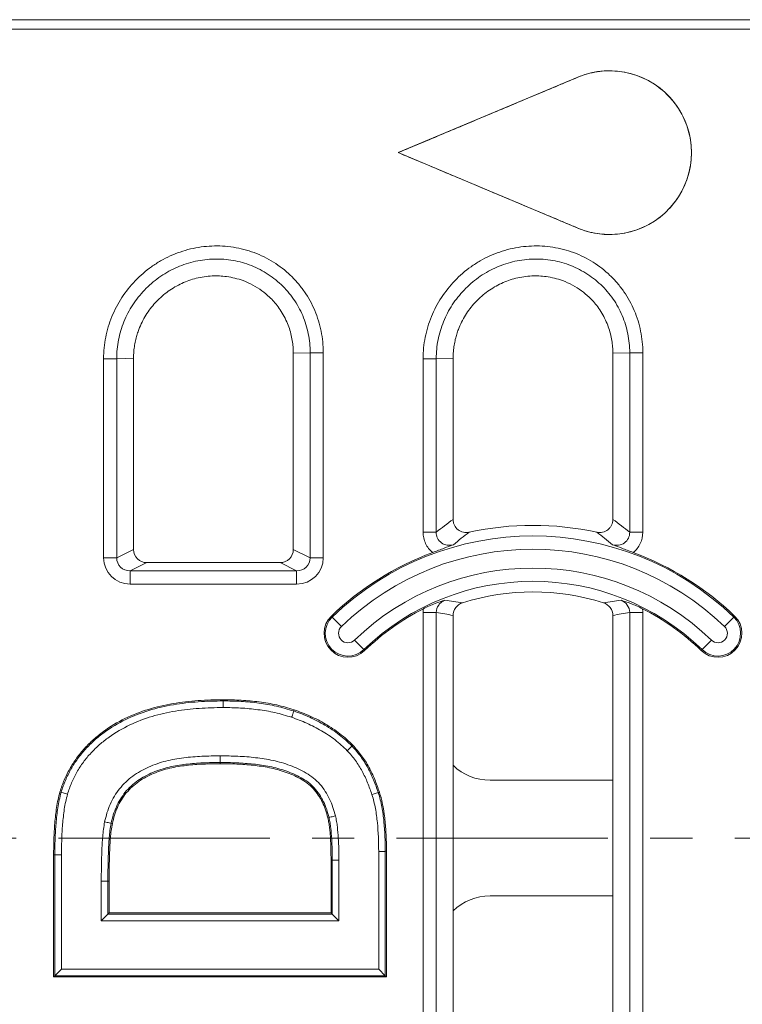
# Model space of a CAD drawing. Units: millimetres. Extents: x 98698 to 104095, y -2102 to 1795.
# Drawn here: x 103512 to 103566, y -331 to -257 of the extents above; entities that cross this region are included whole.
import ezdxf

# ---------------------------------------------------------------- set-up
doc = ezdxf.new("R2010")
doc.units = ezdxf.units.MM
doc.header["$LTSCALE"] = 2.5
doc.linetypes.add('CENTER', pattern=[10.16, 6.35, -1.27, 1.27, -1.27])
doc.layers.get('0').update_dxf_attribs({"color": 10})

msp = doc.modelspace()

# ---------------------------------------------------------------- linework, layer by layer
at = {"linetype": 'Continuous', "lineweight": 15}
for p, q in [((103574.6366, -256.6893), (103337.0582, -256.6893)), ((103574.4011, -257.3892), (103337.7581, -257.3892)), ((103540.4301, -266.6814), (103553.9237, -261.0091)), ((103540.4436, -266.6814), (103540.4301, -266.6814)), ((103553.9237, -272.3537), (103540.4301, -266.6814)), ((103532.5582, -296.5008), (103532.5582, -281.7528)), ((103556.5582, -294.2423), (103556.5582, -281.7528)), ((103520.5582, -282.1258), (103520.5582, -296.5008)), ((103544.5582, -282.1258), (103544.5582, -294.2423)), ((103531.5582, -297.4894), (103521.5583, -297.4894)), ((103544.5582, -301.458), (103544.5582, -354.2528)), ((103556.5582, -354.6258), (103556.5582, -301.458)), ((103527.2986, -307.8832), (103527.2986, -307.7919)), ((103532.5883, -308.6397), (103532.6171, -308.5531)), ((103536.9682, -311.2805), (103537.0342, -311.2173)), ((103527.0682, -312.5083), (103527.0682, -312.5996)), ((103556.5582, -313.8402), (103547.3313, -313.8402)), ((103535.24, -316.6397), (103535.1512, -316.6611)), ((103518.8759, -317.0727), (103518.9653, -317.0917)), ((103514.5582, -328.6252), (103514.5582, -319.4555)), ((103539.5582, -319.1851), (103539.5582, -328.6252)), ((103535.3916, -323.8175), (103535.3916, -319.8612)), ((103518.7249, -321.4387), (103518.7249, -323.8175)), ((103547.3313, -322.5384), (103556.5582, -322.5384)), ((103518.6336, -323.9088), (103518.1355, -324.4069)), ((103518.6336, -323.9088), (103518.7249, -323.8175)), ((103518.7249, -323.8175), (103535.3916, -323.8175)), ((103535.4829, -323.9088), (103535.3916, -323.8175)), ((103535.4829, -323.9088), (103535.981, -324.4069)), ((103514.6495, -328.5339), (103515.1476, -328.0358)), ((103539.4669, -328.5339), (103538.9688, -328.0358)), ((103514.6495, -328.5339), (103514.5582, -328.6252)), ((103539.5582, -328.6252), (103514.5582, -328.6252)), ((103539.4669, -328.5339), (103539.5582, -328.6252))]:
    msp.add_line(p, q, dxfattribs=at)
at = {"linetype": 'Continuous', "lineweight": 0}
for p, q in [((103553.9257, -261.0139), (103553.9237, -261.0091)), ((103553.9257, -272.3489), (103553.9237, -272.3537)), ((103533.8231, -281.7134), (103532.5582, -281.7528)), ((103533.8231, -297.1284), (103533.8231, -281.7134)), ((103534.8079, -281.7134), (103534.8079, -297.1284)), ((103557.8231, -281.7134), (103556.5582, -281.7528)), ((103557.8231, -295.2078), (103557.8231, -281.7134)), ((103558.8079, -281.7134), (103558.8079, -295.2078)), ((103518.3085, -297.1284), (103518.3085, -282.1652)), ((103520.5582, -282.1258), (103519.2933, -282.1652)), ((103519.2933, -282.1652), (103519.2933, -297.1284)), ((103542.3085, -295.2078), (103542.3085, -282.1652)), ((103544.5582, -282.1258), (103543.2933, -282.1652)), ((103543.2933, -282.1652), (103543.2933, -295.2078)), ((103542.3085, -295.2078), (103543.2933, -295.2078)), ((103558.8079, -295.2078), (103557.8231, -295.2078)), ((103519.2933, -297.1284), (103520.5582, -296.5008)), ((103532.5582, -296.5008), (103533.8231, -297.1284)), ((103519.2933, -297.1284), (103518.3085, -297.1284)), ((103534.8079, -297.1284), (103533.8231, -297.1284)), ((103521.5583, -297.4894), (103520.3086, -298.1094)), ((103520.3086, -298.1094), (103532.8078, -298.1094)), ((103520.3086, -298.1094), (103520.3086, -299.1056)), ((103532.8078, -298.1094), (103531.5582, -297.4894)), ((103532.8078, -299.1056), (103532.8078, -298.1094)), ((103532.8078, -299.1056), (103520.3086, -299.1056)), ((103535.4807, -301.5761), (103535.4146, -301.5076)), ((103536.1727, -302.2927), (103535.4807, -301.5761)), ((103543.2933, -301.2424), (103542.3085, -301.2424)), ((103542.3085, -354.2134), (103542.3085, -301.2424)), ((103543.2933, -301.2424), (103543.2933, -354.2134)), ((103557.8231, -301.2424), (103558.8079, -301.2424)), ((103557.8231, -354.6652), (103557.8231, -301.2424)), ((103558.8079, -301.2424), (103558.8079, -354.6652)), ((103565.6358, -301.5761), (103564.9437, -302.2927)), ((103565.6358, -301.5761), (103565.7018, -301.5076)), ((103537.1574, -303.3124), (103537.8494, -304.029)), ((103563.267, -304.029), (103563.959, -303.3124)), ((103537.8494, -304.029), (103537.9155, -304.0974)), ((103563.267, -304.029), (103563.2009, -304.0974)), ((103514.6495, -319.4555), (103514.5582, -319.4555)), ((103515.1476, -319.4555), (103514.6495, -319.4555)), ((103514.6495, -328.5339), (103514.6495, -319.4555)), ((103515.1476, -319.4555), (103515.1476, -328.0358)), ((103538.9688, -328.0358), (103538.9688, -319.1879)), ((103539.4669, -319.1855), (103539.5582, -319.1851)), ((103539.4669, -319.1855), (103539.4669, -328.5339)), ((103535.4829, -319.8608), (103535.3916, -319.8612)), ((103535.4829, -323.9088), (103535.4829, -319.8608)), ((103535.981, -319.8588), (103535.981, -324.4069)), ((103518.1355, -324.4069), (103518.1355, -321.4357)), ((103518.6336, -321.4384), (103518.6336, -323.9088)), ((103518.6336, -321.4384), (103518.7249, -321.4387)), ((103518.6336, -323.9088), (103535.4829, -323.9088)), ((103535.981, -324.4069), (103518.1355, -324.4069)), ((103515.1476, -328.0358), (103538.9688, -328.0358)), ((103539.4669, -328.5339), (103514.6495, -328.5339))]:
    msp.add_line(p, q, dxfattribs=at)
at = {"linetype": 'CENTER', "lineweight": 0}
msp.add_line((103311.7125, -318.1893), (103861.1768, -318.1893), dxfattribs=at)
at = {"linetype": 'Continuous', "lineweight": 15, "flags": 128}
for points in [[(103515.1216, -314.7488), (103515.0969, -314.7415), (103515.034, -314.723)], [(103538.9406, -314.7715), (103538.9775, -314.7594), (103539.0274, -314.743)]]:
    msp.add_lwpolyline(points, dxfattribs=at)
at = {"linetype": 'Continuous', "lineweight": 0, "flags": 128}
msp.add_lwpolyline([(103518.6336, -321.4384), (103518.617, -321.4384), (103518.5839, -321.4382), (103518.5355, -321.4379), (103518.4733, -321.4376), (103518.3995, -321.4372), (103518.3167, -321.4367), (103518.2277, -321.4362), (103518.1355, -321.4357)], dxfattribs=at)
at = {"linetype": 'Continuous', "lineweight": 15}
for centre, radius, start, end in [((103556.3082, -266.6814), 6.1531, 247.199542, 112.800458), ((103550.5582, -317.1893), 22.5, 77.713632, 102.286368), ((103550.5582, -317.1893), 21.8001, 110.210453, 134), ((103550.5582, -317.1893), 21.8001, 46, 69.789547), ((103550.5582, -317.1893), 17.5, 72.364713, 107.635287), ((103550.5582, -317.1893), 18.1999, 116.880597, 134), ((103550.5582, -317.1893), 18.1999, 46, 63.119403), ((103536.6651, -302.8025), 1.8001, 134, 314), ((103564.4514, -302.8025), 1.8001, 226, 46)]:
    msp.add_arc(centre, radius, start, end, dxfattribs=at)
at = {"linetype": 'Continuous', "lineweight": 0}
for centre, radius, start, end in [((103550.5582, -317.1893), 21.705, 46, 134), ((103550.5582, -317.1893), 20.7088, 46, 134), ((103550.5582, -317.1893), 19.2912, 46, 134), ((103550.5582, -317.1893), 18.295, 46, 134), ((103536.6651, -302.8025), 1.705, 134, 314), ((103564.4514, -302.8025), 1.705, 226, 46), ((103536.6651, -302.8025), 0.7088, 134, 314), ((103564.4514, -302.8025), 0.7088, 226, 46)]:
    msp.add_arc(centre, radius, start, end, dxfattribs=at)
for centre, major_axis, ratio, start_param, end_param in [((103566.672, -317.1893), (34.4609, 0), 0.8682238, 2.2675167, 2.3163946), ((103534.4445, -317.1893), (34.4609, 0), 0.8682238, 0.8251981, 0.8740759), ((103520.3394, -297.098), (1.826, 0.906), 0.9811726, 2.6885354, 4.2441968), ((103520.3394, -297.098), (0.947, 0.4699), 0.9458907, 2.6885354, 4.2441968), ((103532.7771, -297.098), (1.826, -0.906), 0.9811726, 5.1805812, 6.7362425), ((103532.7771, -297.098), (0.947, -0.4699), 0.9458907, 5.1805812, 6.7362425), ((103540.3432, -317.1893), (18.6027, 0), 0.8682238, 1.342233, 1.4115414), ((103560.7732, -317.1893), (18.6027, 0), 0.8682238, 1.7300513, 1.7993596)]:
    msp.add_ellipse(centre, major_axis=major_axis, ratio=ratio, start_param=start_param, end_param=end_param, dxfattribs=at)
at = {"linetype": 'Continuous', "lineweight": 15}
for centre, major_axis, ratio, start_param, end_param in [((103521.5736, -296.4856), (0.913, 0.453), 0.9811726, 2.6885354, 4.2441968), ((103531.5428, -296.4856), (0.913, -0.453), 0.9811726, 5.1805812, 6.7362425), ((103547.3325, -309.8396), (-2.8293, -2.8293), 0.9996955, 0.0192706, 0.7852459), ((103547.3325, -326.539), (2.8293, -2.8293), 0.9996955, 2.3563468, 3.122322)]:
    msp.add_ellipse(centre, major_axis=major_axis, ratio=ratio, start_param=start_param, end_param=end_param, dxfattribs=at)
for points, knots in [([(103553.9257, -261.0139), (103553.6449, -261.1321), (103553.364, -261.2501), (103552.8022, -261.4862), (103552.5213, -261.6043), (103551.6787, -261.9586), (103551.1169, -262.1946), (103549.4317, -262.9031), (103548.3082, -263.3754), (103546.0612, -264.32), (103544.9376, -264.7922), (103542.6906, -265.7368), (103541.5671, -266.2091), (103540.4436, -266.6814)], [0, 0, 0, 0, 0.0625, 0.0625, 0.125, 0.125, 0.25, 0.25, 0.5, 0.5, 0.75, 0.75, 1, 1, 1, 1]), ([(103553.9257, -272.3489), (103554.3949, -272.5464), (103554.8786, -272.6819), (103555.6248, -272.7963), (103555.8788, -272.8195), (103556.3851, -272.8341), (103556.6365, -272.8257), (103557.1361, -272.7785), (103557.3843, -272.7397), (103557.8773, -272.631), (103558.1232, -272.5606), (103558.8365, -272.308), (103559.2857, -272.084), (103559.9192, -271.6636), (103560.1222, -271.5098), (103560.5039, -271.1821), (103560.6838, -271.0073), (103561.1913, -270.4501), (103561.4883, -270.0304), (103561.8443, -269.3666), (103561.9492, -269.1386), (103562.1312, -268.6692), (103562.2087, -268.426), (103562.3939, -267.6897), (103562.4556, -267.1917), (103562.4563, -266.4342), (103562.4407, -266.1789), (103562.3789, -265.6784), (103562.3329, -265.4316), (103562.211, -264.9447), (103562.1351, -264.7047), (103561.9525, -264.2315), (103561.8463, -264.0003), (103561.4902, -263.3353), (103561.2001, -262.9232), (103560.5165, -262.1709), (103560.1355, -261.8439), (103559.5068, -261.4251), (103559.2859, -261.2969), (103558.8335, -261.0705), (103558.6021, -260.9721), (103558.1293, -260.8041), (103557.8878, -260.7346), (103557.3946, -260.625), (103557.142, -260.5851), (103556.3892, -260.5134), (103555.8875, -260.527), (103555.135, -260.6412), (103554.8862, -260.6949), (103554.3994, -260.8319), (103554.1603, -260.9152), (103553.9257, -261.0139)], [0, 0, 0, 0, 0.0625, 0.0625, 0.09375, 0.09375, 0.125, 0.125, 0.15625, 0.15625, 0.1875, 0.1875, 0.25, 0.25, 0.28125, 0.28125, 0.3125, 0.3125, 0.375, 0.375, 0.40625, 0.40625, 0.4375, 0.4375, 0.5, 0.5, 0.53125, 0.53125, 0.5625, 0.5625, 0.59375, 0.59375, 0.625, 0.625, 0.6875, 0.6875, 0.75, 0.75, 0.78125, 0.78125, 0.8125, 0.8125, 0.84375, 0.84375, 0.875, 0.875, 0.9375, 0.9375, 0.96875, 0.96875, 1, 1, 1, 1]), ([(103540.4436, -266.6814), (103541.5671, -267.1538), (103542.6906, -267.626), (103544.9376, -268.5706), (103546.0612, -269.0429), (103548.3082, -269.9875), (103549.4317, -270.4598), (103551.1169, -271.1682), (103551.6787, -271.4043), (103552.5213, -271.7586), (103552.8022, -271.8767), (103553.364, -272.1128), (103553.6449, -272.2307), (103553.9257, -272.3489)], [0, 0, 0, 0, 0.25, 0.25, 0.5, 0.5, 0.75, 0.75, 0.875, 0.875, 0.9375, 0.9375, 1, 1, 1, 1]), ([(103520.5582, -282.1258), (103520.5592, -282.0421), (103520.5613, -281.8757), (103520.5774, -281.6288), (103520.6022, -281.3876), (103520.6359, -281.1535), (103520.6772, -280.9281), (103520.7248, -280.7129), (103520.7775, -280.509), (103520.8338, -280.3177), (103520.8923, -280.1399), (103520.9513, -279.9765), (103521.137, -279.5036), (103521.5285, -278.758), (103522.2609, -277.8355), (103523.1493, -277.0648), (103524.162, -276.4754), (103525.2791, -276.081), (103526.4199, -275.9114), (103527.6137, -275.9631), (103528.651, -276.22), (103529.5284, -276.6148), (103530.1941, -277.0333), (103530.709, -277.4646), (103531.1117, -277.8825), (103531.4356, -278.2813), (103531.7432, -278.7417), (103532.0099, -279.2427), (103532.2242, -279.7645), (103532.3811, -280.279), (103532.486, -280.7849), (103532.5474, -281.275), (103532.5547, -281.5961), (103532.5582, -281.7528)], [0, 0, 0, 0, 0.0133436, 0.0264996, 0.0394011, 0.0519799, 0.0641673, 0.0758951, 0.0870962, 0.0977057, 0.1076617, 0.1169054, 0.1253825, 0.1886116, 0.2501179, 0.3120343, 0.374909, 0.4356624, 0.4997241, 0.5573935, 0.6250759, 0.6685128, 0.7102089, 0.7499592, 0.7751982, 0.8025814, 0.8316908, 0.8632898, 0.8928295, 0.9214326, 0.9488562, 0.9750535, 1, 1, 1, 1]), ([(103544.5582, -282.1258), (103544.5592, -282.0421), (103544.5613, -281.8757), (103544.5774, -281.6288), (103544.6022, -281.3876), (103544.6359, -281.1535), (103544.6772, -280.9281), (103544.7248, -280.7129), (103544.7775, -280.509), (103544.8338, -280.3177), (103544.8923, -280.1399), (103544.9513, -279.9765), (103545.137, -279.5036), (103545.5285, -278.758), (103546.2609, -277.8355), (103547.1493, -277.0648), (103548.162, -276.4754), (103549.2791, -276.081), (103550.4199, -275.9114), (103551.6137, -275.9631), (103552.651, -276.22), (103553.5284, -276.6148), (103554.1941, -277.0333), (103554.709, -277.4646), (103555.1117, -277.8825), (103555.4356, -278.2813), (103555.7432, -278.7417), (103556.0099, -279.2427), (103556.2242, -279.7645), (103556.3811, -280.279), (103556.486, -280.7849), (103556.5474, -281.275), (103556.5547, -281.5961), (103556.5582, -281.7528)], [0, 0, 0, 0, 0.01334362, 0.02649963, 0.03940113, 0.05197991, 0.06416732, 0.07589507, 0.08709618, 0.09770574, 0.10766166, 0.11690539, 0.12538248, 0.18861164, 0.25011789, 0.3120343, 0.37490902, 0.4356624, 0.49972407, 0.5573935, 0.6250759, 0.66851284, 0.71020888, 0.74995924, 0.77519821, 0.80258141, 0.83169076, 0.86328981, 0.8928295, 0.9214326, 0.94885619, 0.97505348, 1, 1, 1, 1]), ([(103544.5582, -294.2423), (103544.5582, -294.317), (103544.5665, -294.3903), (103544.5991, -294.5341), (103544.624, -294.6053), (103544.7201, -294.8045), (103544.8153, -294.9232), (103545.0469, -295.106), (103545.1834, -295.171), (103545.4746, -295.2364), (103545.6244, -295.2364), (103545.7703, -295.2046)], [0, 0, 0, 0, 0.125, 0.125, 0.25, 0.25, 0.5, 0.5, 0.75, 0.75, 1, 1, 1, 1]), ([(103555.3462, -295.2046), (103555.4191, -295.2205), (103555.4925, -295.2283), (103555.6399, -295.2282), (103555.7148, -295.2199), (103555.9309, -295.1716), (103556.0685, -295.1066), (103556.2421, -294.97), (103556.2957, -294.917), (103556.3883, -294.8018), (103556.4277, -294.7396), (103556.5248, -294.5386), (103556.5582, -294.3917), (103556.5582, -294.2423)], [0, 0, 0, 0, 0.125, 0.125, 0.25, 0.25, 0.5, 0.5, 0.625, 0.625, 0.75, 0.75, 1, 1, 1, 1]), ([(103543.027, -296.7314), (103543.1809, -296.6748), (103543.3298, -296.6192), (103543.6198, -296.51), (103543.7554, -296.4585), (103544.1391, -296.3116), (103544.3644, -296.2236), (103544.5808, -296.1417)], [0, 0, 0, 0, 0.25, 0.25, 0.5, 0.5, 1, 1, 1, 1]), ([(103558.0895, -296.7314), (103557.9355, -296.6748), (103557.7866, -296.6192), (103557.4966, -296.51), (103557.3611, -296.4585), (103556.9774, -296.3116), (103556.752, -296.2236), (103556.5357, -296.1417)], [0, 0, 0, 0, 0.25, 0.25, 0.5, 0.5, 1, 1, 1, 1]), ([(103542.3294, -300.9559), (103542.4807, -300.8792), (103542.6301, -300.8089), (103542.9258, -300.6788), (103543.0659, -300.6217), (103543.4689, -300.4678), (103543.7115, -300.3891), (103543.945, -300.3192)], [0, 0, 0, 0, 0.25, 0.25, 0.5, 0.5, 1, 1, 1, 1]), ([(103558.787, -300.9559), (103558.6358, -300.8793), (103558.4866, -300.809), (103558.1911, -300.679), (103558.0512, -300.622), (103557.6484, -300.4681), (103557.4048, -300.3891), (103557.1714, -300.3192)], [0, 0, 0, 0, 0.25, 0.25, 0.5, 0.5, 1, 1, 1, 1]), ([(103545.2565, -300.5117), (103545.0549, -300.5758), (103544.878, -300.7015), (103544.6277, -301.0386), (103544.5582, -301.2464), (103544.5582, -301.458)], [0, 0, 0, 0, 0.5, 0.5, 1, 1, 1, 1]), ([(103556.5582, -301.458), (103556.5582, -301.2465), (103556.4897, -301.0405), (103556.2394, -300.7023), (103556.0615, -300.5758), (103555.86, -300.5117)], [0, 0, 0, 0, 0.5, 0.5, 1, 1, 1, 1]), ([(103515.034, -314.723), (103515.1318, -314.4228), (103515.2304, -314.1218), (103515.4118, -313.6838), (103515.4784, -313.5406), (103515.6203, -313.2581), (103515.694, -313.1182), (103515.8465, -312.8413), (103515.9266, -312.7051), (103516.0988, -312.4402), (103516.1895, -312.3107), (103516.3733, -312.0534), (103516.4672, -311.9262), (103516.6667, -311.6813), (103516.7724, -311.5638), (103516.9883, -311.3327), (103517.0978, -311.2187), (103517.3216, -310.9957), (103517.4363, -310.887), (103517.7894, -310.5705), (103518.0361, -310.3718), (103518.8015, -309.8114), (103519.3465, -309.4865), (103520.4836, -308.933), (103521.0743, -308.7023), (103522.2814, -308.3272), (103522.8991, -308.1869), (103523.8336, -308.0277), (103524.1466, -307.9833), (103524.7743, -307.9093), (103525.0889, -307.8789), (103526.0344, -307.8099), (103526.6669, -307.8001), (103527.2986, -307.7919)], [0, 0, 0, 0, 0.0625, 0.0625, 0.09375, 0.09375, 0.125, 0.125, 0.15625, 0.15625, 0.1875, 0.1875, 0.21875, 0.21875, 0.25, 0.25, 0.28125, 0.28125, 0.3125, 0.3125, 0.375, 0.375, 0.5, 0.5, 0.625, 0.625, 0.75, 0.75, 0.8125, 0.8125, 0.875, 0.875, 1, 1, 1, 1]), ([(103527.2986, -307.7919), (103527.7485, -307.798), (103528.1983, -307.8042), (103529.0958, -307.8533), (103529.5435, -307.8982), (103530.4356, -308.017), (103530.8807, -308.0883), (103531.757, -308.2876), (103532.1871, -308.4201), (103532.6171, -308.5531)], [0, 0, 0, 0, 0.25, 0.25, 0.5, 0.5, 0.75, 0.75, 1, 1, 1, 1]), ([(103527.2986, -307.8832), (103527.2986, -307.8941), (103527.2985, -307.9524), (103527.2985, -308.1347), (103527.2984, -308.2583), (103527.2984, -308.3813)], [0, 0, 0, 0, 0.5, 0.5, 1, 1, 1, 1]), ([(103532.5883, -308.6397), (103532.5849, -308.6501), (103532.5665, -308.7054), (103532.509, -308.8784), (103532.47, -308.9958), (103532.4312, -309.1125)], [0, 0, 0, 0, 0.5, 0.5, 1, 1, 1, 1]), ([(103532.6171, -308.5531), (103532.8215, -308.6258), (103533.0259, -308.6985), (103533.4303, -308.8554), (103533.6301, -308.94), (103534.2231, -309.2084), (103534.6103, -309.4053), (103535.3589, -309.8441), (103535.719, -310.0875), (103536.2333, -310.4865), (103536.401, -310.6244), (103536.7243, -310.9136), (103536.8793, -311.0654), (103537.0342, -311.2173)], [0, 0, 0, 0, 0.125, 0.125, 0.25, 0.25, 0.5, 0.5, 0.75, 0.75, 0.875, 0.875, 1, 1, 1, 1]), ([(103536.9682, -311.2805), (103536.9604, -311.2881), (103536.9182, -311.3284), (103536.7865, -311.4546), (103536.6972, -311.5401), (103536.6083, -311.6252)], [0, 0, 0, 0, 0.5, 0.5, 1, 1, 1, 1]), ([(103537.0342, -311.2173), (103537.2621, -311.4708), (103537.4898, -311.7245), (103537.8928, -312.2726), (103538.071, -312.5644), (103538.3972, -313.1629), (103538.544, -313.4705), (103538.8019, -314.1001), (103538.9147, -314.4215), (103539.0274, -314.743)], [0, 0, 0, 0, 0.25, 0.25, 0.5, 0.5, 0.75, 0.75, 1, 1, 1, 1]), ([(103527.0682, -312.5083), (103527.0682, -312.4974), (103527.0682, -312.4391), (103527.0682, -312.2567), (103527.0683, -312.1332), (103527.0683, -312.0101)], [0, 0, 0, 0, 0.5, 0.5, 1, 1, 1, 1]), ([(103527.0682, -312.5996), (103526.8562, -312.6015), (103526.6441, -312.6034), (103526.2201, -312.6124), (103526.0082, -312.6198), (103525.5845, -312.6393), (103525.3728, -312.6511), (103524.9499, -312.6836), (103524.7389, -312.7049), (103524.3177, -312.7552), (103524.1076, -312.784), (103523.6889, -312.8518), (103523.4804, -312.8913), (103523.0675, -312.9883), (103522.8628, -313.0447), (103522.4596, -313.1761), (103522.2613, -313.2518), (103521.871, -313.4183), (103521.6782, -313.5081), (103521.303, -313.7063), (103521.1215, -313.8165), (103520.7755, -314.0622), (103520.6097, -314.1958), (103520.2953, -314.4812), (103520.148, -314.6343), (103519.8795, -314.963), (103519.7572, -315.1373), (103519.5346, -315.4986), (103519.4347, -315.6863), (103519.2609, -316.0736), (103519.187, -316.2731), (103519.0647, -316.6791), (103519.015, -316.8854), (103518.9653, -317.0917)], [0, 0, 0, 0, 0.0625, 0.0625, 0.125, 0.125, 0.1875, 0.1875, 0.25, 0.25, 0.3125, 0.3125, 0.375, 0.375, 0.4375, 0.4375, 0.5, 0.5, 0.5625, 0.5625, 0.625, 0.625, 0.6875, 0.6875, 0.75, 0.75, 0.8125, 0.8125, 0.875, 0.875, 0.9375, 0.9375, 1, 1, 1, 1]), ([(103535.1512, -316.6611), (103535.098, -316.4618), (103535.0448, -316.2626), (103534.9124, -315.8727), (103534.8325, -315.6821), (103534.6511, -315.3118), (103534.5496, -315.1321), (103534.3229, -314.7878), (103534.1977, -314.6232), (103533.9188, -314.3192), (103533.7654, -314.1799), (103533.4354, -313.9332), (103533.2594, -313.8245), (103532.8992, -313.6235), (103532.7146, -313.5317), (103532.3375, -313.3657), (103532.145, -313.2918), (103531.7551, -313.1579), (103531.558, -313.0975), (103531.1606, -312.989), (103530.96, -312.9413), (103530.5561, -312.8604), (103530.3527, -312.8272), (103529.9451, -312.7674), (103529.7408, -312.7412), (103529.3313, -312.6959), (103529.1261, -312.677), (103528.7152, -312.6478), (103528.5095, -312.6369), (103528.0979, -312.6186), (103527.892, -312.6117), (103527.4802, -312.6033), (103527.2742, -312.6014), (103527.0682, -312.5996)], [0, 0, 0, 0, 0.0625, 0.0625, 0.125, 0.125, 0.1875, 0.1875, 0.25, 0.25, 0.3125, 0.3125, 0.375, 0.375, 0.4375, 0.4375, 0.5, 0.5, 0.5625, 0.5625, 0.625, 0.625, 0.6875, 0.6875, 0.75, 0.75, 0.8125, 0.8125, 0.875, 0.875, 0.9375, 0.9375, 1, 1, 1, 1]), ([(103514.5582, -319.4555), (103514.5581, -319.2567), (103514.558, -319.0579), (103514.5632, -318.6604), (103514.5693, -318.4618), (103514.5848, -318.0645), (103514.5932, -317.8659), (103514.6133, -317.4688), (103514.6267, -317.2705), (103514.662, -316.8745), (103514.6823, -316.6767), (103514.726, -316.2816), (103514.7505, -316.0843), (103514.8106, -315.6912), (103514.8468, -315.4957), (103514.9327, -315.1075), (103514.9832, -314.9151), (103515.034, -314.723)], [0, 0, 0, 0, 0.125, 0.125, 0.25, 0.25, 0.375, 0.375, 0.5, 0.5, 0.625, 0.625, 0.75, 0.75, 0.875, 0.875, 1, 1, 1, 1]), ([(103515.1216, -314.7488), (103515.132, -314.7519), (103515.188, -314.7684), (103515.3629, -314.8199), (103515.4815, -314.8549), (103515.5995, -314.8897)], [0, 0, 0, 0, 0.5, 0.5, 1, 1, 1, 1]), ([(103538.9406, -314.7715), (103538.9303, -314.7749), (103538.8749, -314.7931), (103538.7017, -314.8501), (103538.5842, -314.8887), (103538.4673, -314.9271)], [0, 0, 0, 0, 0.5, 0.5, 1, 1, 1, 1]), ([(103539.0274, -314.743), (103539.0823, -314.922), (103539.1365, -315.1011), (103539.2011, -315.3741), (103539.2207, -315.4656), (103539.2588, -315.6489), (103539.2777, -315.7405), (103539.3141, -315.9241), (103539.3315, -316.016), (103539.3622, -316.2005), (103539.3754, -316.2931), (103539.4111, -316.5714), (103539.4317, -316.7575), (103539.4721, -317.1295), (103539.4894, -317.3158), (103539.5149, -317.6891), (103539.5244, -317.876), (103539.5408, -318.2499), (103539.547, -318.4368), (103539.5546, -318.8109), (103539.5564, -318.998), (103539.5582, -319.1851)], [0, 0, 0, 0, 0.125, 0.125, 0.1875, 0.1875, 0.25, 0.25, 0.3125, 0.3125, 0.375, 0.375, 0.5, 0.5, 0.625, 0.625, 0.75, 0.75, 0.875, 0.875, 1, 1, 1, 1]), ([(103535.3916, -319.8612), (103535.3894, -319.5933), (103535.3878, -319.3253), (103535.3797, -318.9235), (103535.3756, -318.7896), (103535.3644, -318.5219), (103535.3577, -318.3881), (103535.3434, -318.1205), (103535.3348, -317.9868), (103535.3118, -317.7199), (103535.2984, -317.5866), (103535.2695, -317.3202), (103535.2522, -317.1873), (103535.2071, -316.9231), (103535.1793, -316.792), (103535.1512, -316.6611)], [0, 0, 0, 0, 0.25, 0.25, 0.375, 0.375, 0.5, 0.5, 0.625, 0.625, 0.75, 0.75, 0.875, 0.875, 1, 1, 1, 1]), ([(103535.24, -316.6397), (103535.2505, -316.6371), (103535.3072, -316.6235), (103535.4845, -316.5808), (103535.6048, -316.5519), (103535.7244, -316.5231)], [0, 0, 0, 0, 0.5, 0.5, 1, 1, 1, 1]), ([(103518.8759, -317.0727), (103518.8653, -317.0704), (103518.8083, -317.0583), (103518.6299, -317.0202), (103518.509, -316.9945), (103518.3886, -316.9688)], [0, 0, 0, 0, 0.5, 0.5, 1, 1, 1, 1]), ([(103518.9653, -317.0917), (103518.9321, -317.2703), (103518.9005, -317.4493), (103518.8546, -317.8097), (103518.8385, -317.9906), (103518.8097, -318.3528), (103518.7962, -318.5339), (103518.7754, -318.8966), (103518.7683, -319.0781), (103518.7552, -319.4411), (103518.7488, -319.6226), (103518.7386, -319.9857), (103518.7353, -320.1673), (103518.7285, -320.7122), (103518.7269, -321.0755), (103518.7249, -321.4387)], [0, 0, 0, 0, 0.125, 0.125, 0.25, 0.25, 0.375, 0.375, 0.5, 0.5, 0.625, 0.625, 0.75, 0.75, 1, 1, 1, 1])]:
    msp.add_open_spline(points, degree=3, knots=knots, dxfattribs=at)
at = {"linetype": 'Continuous', "lineweight": 0}
for points, knots in [([(103518.3085, -282.1652), (103518.3085, -281.6202), (103518.362, -281.0843), (103518.518, -280.2935), (103518.5828, -280.032), (103518.738, -279.5135), (103518.8291, -279.2556), (103519.1355, -278.5043), (103519.385, -278.0282), (103519.9726, -277.1246), (103520.3141, -276.6948), (103521.0604, -275.9186), (103521.4674, -275.5677), (103522.1292, -275.0981), (103522.3595, -274.9507), (103522.8285, -274.6809), (103523.068, -274.558), (103523.8013, -274.2242), (103524.3098, -274.0481), (103525.3679, -273.7937), (103525.9029, -273.7192), (103526.7075, -273.6856), (103526.9764, -273.6874), (103527.5157, -273.7177), (103527.7877, -273.7466), (103528.5907, -273.8727), (103529.1105, -274.0087), (103530.1193, -274.3833), (103530.6127, -274.6258), (103531.5263, -275.1973), (103531.9508, -275.5268), (103532.538, -276.088), (103532.726, -276.287), (103533.0765, -276.6988), (103533.4041, -277.1262), (103533.6865, -277.5841), (103533.9461, -278.0573), (103534.065, -278.3029), (103534.3821, -279.0532), (103534.5401, -279.5675), (103534.7533, -280.6234), (103534.8079, -281.1684), (103534.8079, -281.7134)], [0, 0, 0, 0, 0.0625, 0.0625, 0.09375, 0.09375, 0.125, 0.125, 0.1875, 0.1875, 0.25, 0.25, 0.3125, 0.3125, 0.34375, 0.34375, 0.375, 0.375, 0.4375, 0.4375, 0.5, 0.5, 0.53125, 0.53125, 0.5625, 0.5625, 0.625, 0.625, 0.6875, 0.6875, 0.75, 0.75, 0.78125, 0.78125, 0.8125, 0.84375, 0.84375, 0.875, 0.875, 0.9375, 0.9375, 1, 1, 1, 1]), ([(103542.3085, -282.1652), (103542.3085, -281.6202), (103542.362, -281.0843), (103542.518, -280.2935), (103542.5828, -280.032), (103542.738, -279.5135), (103542.8291, -279.2556), (103543.1355, -278.5043), (103543.385, -278.0282), (103543.9726, -277.1246), (103544.3141, -276.6948), (103545.0604, -275.9186), (103545.4674, -275.5677), (103546.1292, -275.0981), (103546.3595, -274.9507), (103546.8285, -274.6809), (103547.068, -274.558), (103547.8013, -274.2242), (103548.3098, -274.0481), (103549.3679, -273.7937), (103549.9029, -273.7192), (103550.7075, -273.6856), (103550.9764, -273.6874), (103551.5157, -273.7177), (103551.7877, -273.7466), (103552.5907, -273.8727), (103553.1105, -274.0087), (103554.1193, -274.3833), (103554.6127, -274.6258), (103555.5263, -275.1973), (103555.9508, -275.5268), (103556.538, -276.088), (103556.726, -276.287), (103557.0765, -276.6988), (103557.4041, -277.1262), (103557.6865, -277.5841), (103557.9461, -278.0573), (103558.065, -278.3029), (103558.3821, -279.0532), (103558.5401, -279.5675), (103558.7533, -280.6234), (103558.8079, -281.1684), (103558.8079, -281.7134)], [0, 0, 0, 0, 0.0625, 0.0625, 0.09375, 0.09375, 0.125, 0.125, 0.1875, 0.1875, 0.25, 0.25, 0.3125, 0.3125, 0.34375, 0.34375, 0.375, 0.375, 0.4375, 0.4375, 0.5, 0.5, 0.53125, 0.53125, 0.5625, 0.5625, 0.625, 0.625, 0.6875, 0.6875, 0.75, 0.75, 0.78125, 0.78125, 0.8125, 0.84375, 0.84375, 0.875, 0.875, 0.9375, 0.9375, 1, 1, 1, 1]), ([(103533.8231, -281.7134), (103533.8232, -281.234), (103533.7751, -280.7535), (103533.5873, -279.8237), (103533.448, -279.3708), (103533.1682, -278.7102), (103533.0632, -278.494), (103532.8341, -278.0776), (103532.5848, -277.6748), (103532.2955, -277.299), (103531.9858, -276.937), (103531.8198, -276.7621), (103531.3013, -276.2697), (103530.9265, -275.9809), (103530.1195, -275.4808), (103529.684, -275.2694), (103528.7943, -274.9441), (103528.3358, -274.8268), (103527.6275, -274.7196), (103527.388, -274.6956), (103526.9132, -274.6716), (103526.6765, -274.6714), (103525.9681, -274.705), (103525.4965, -274.7733), (103524.5667, -275.0021), (103524.1198, -275.1593), (103523.4754, -275.4562), (103523.2648, -275.5655), (103522.8526, -275.8048), (103522.6504, -275.9354), (103522.0693, -276.3509), (103521.7119, -276.6609), (103521.0563, -277.3462), (103520.7564, -277.7252), (103520.2402, -278.5216), (103520.0209, -278.9411), (103519.7515, -279.603), (103519.6714, -279.8301), (103519.5349, -280.2867), (103519.4779, -280.5169), (103519.3406, -281.2134), (103519.2934, -281.6857), (103519.2933, -282.1652)], [0, 0, 0, 0, 0.0625, 0.0625, 0.125, 0.125, 0.15625, 0.15625, 0.1875, 0.21875, 0.21875, 0.25, 0.25, 0.3125, 0.3125, 0.375, 0.375, 0.4375, 0.4375, 0.46875, 0.46875, 0.5, 0.5, 0.5625, 0.5625, 0.625, 0.625, 0.65625, 0.65625, 0.6875, 0.6875, 0.75, 0.75, 0.8125, 0.8125, 0.875, 0.875, 0.90625, 0.90625, 0.9375, 0.9375, 1, 1, 1, 1]), ([(103557.8231, -281.7134), (103557.8232, -281.234), (103557.7751, -280.7535), (103557.5873, -279.8237), (103557.448, -279.3708), (103557.1682, -278.7102), (103557.0632, -278.494), (103556.8341, -278.0776), (103556.5848, -277.6748), (103556.2955, -277.299), (103555.9858, -276.937), (103555.8198, -276.7621), (103555.3013, -276.2697), (103554.9265, -275.9809), (103554.1195, -275.4808), (103553.684, -275.2694), (103552.7943, -274.9441), (103552.3358, -274.8268), (103551.6275, -274.7196), (103551.388, -274.6956), (103550.9132, -274.6716), (103550.6765, -274.6714), (103549.9681, -274.705), (103549.4965, -274.7733), (103548.5667, -275.0021), (103548.1198, -275.1593), (103547.4754, -275.4562), (103547.2648, -275.5655), (103546.8526, -275.8048), (103546.6504, -275.9354), (103546.0693, -276.3509), (103545.7119, -276.6609), (103545.0563, -277.3462), (103544.7564, -277.7252), (103544.2402, -278.5216), (103544.0209, -278.9411), (103543.7515, -279.603), (103543.6714, -279.8301), (103543.5349, -280.2867), (103543.4779, -280.5169), (103543.3406, -281.2134), (103543.2934, -281.6857), (103543.2933, -282.1652)], [0, 0, 0, 0, 0.0625, 0.0625, 0.125, 0.125, 0.15625, 0.15625, 0.1875, 0.21875, 0.21875, 0.25, 0.25, 0.3125, 0.3125, 0.375, 0.375, 0.4375, 0.4375, 0.46875, 0.46875, 0.5, 0.5, 0.5625, 0.5625, 0.625, 0.625, 0.65625, 0.65625, 0.6875, 0.6875, 0.75, 0.75, 0.8125, 0.8125, 0.875, 0.875, 0.90625, 0.90625, 0.9375, 0.9375, 1, 1, 1, 1]), ([(103534.8079, -281.7134), (103534.5752, -281.7134), (103534.3434, -281.7134), (103533.9869, -281.7134), (103533.8635, -281.7134), (103533.8231, -281.7134)], [0, 0, 0, 0, 0.5, 0.5, 1, 1, 1, 1]), ([(103558.8079, -281.7134), (103558.5752, -281.7134), (103558.3434, -281.7134), (103557.9869, -281.7134), (103557.8635, -281.7134), (103557.8231, -281.7134)], [0, 0, 0, 0, 0.5, 0.5, 1, 1, 1, 1]), ([(103519.2933, -282.1652), (103519.2529, -282.1652), (103519.1296, -282.1652), (103518.773, -282.1652), (103518.5412, -282.1652), (103518.3085, -282.1652)], [0, 0, 0, 0, 0.5, 0.5, 1, 1, 1, 1]), ([(103542.3085, -282.1652), (103542.5412, -282.1652), (103542.773, -282.1652), (103543.1296, -282.1652), (103543.2529, -282.1652), (103543.2933, -282.1652)], [0, 0, 0, 0, 0.5, 0.5, 1, 1, 1, 1]), ([(103543.027, -296.7314), (103542.8005, -296.5462), (103542.6186, -296.3117), (103542.4343, -295.9193), (103542.3867, -295.7796), (103542.3243, -295.4976), (103542.3085, -295.3541), (103542.3085, -295.2078)], [0, 0, 0, 0, 0.5, 0.5, 0.75, 0.75, 1, 1, 1, 1]), ([(103543.2933, -295.2078), (103543.2915, -295.286), (103543.2986, -295.3629), (103543.3312, -295.5145), (103543.3571, -295.5897), (103543.4599, -295.7987), (103543.5647, -295.9213), (103543.8198, -296.1007), (103543.9696, -296.1578), (103544.2763, -296.2001), (103544.4326, -296.1864), (103544.5808, -296.1417)], [0, 0, 0, 0, 0.125, 0.125, 0.25, 0.25, 0.5, 0.5, 0.75, 0.75, 1, 1, 1, 1]), ([(103556.5357, -296.1417), (103556.6097, -296.1641), (103556.685, -296.1785), (103556.838, -296.1914), (103556.9165, -296.1895), (103557.1456, -296.158), (103557.2952, -296.1014), (103557.5501, -295.9228), (103557.6556, -295.8004), (103557.7939, -295.5198), (103557.8268, -295.3641), (103557.8231, -295.2078)], [0, 0, 0, 0, 0.125, 0.125, 0.25, 0.25, 0.5, 0.5, 0.75, 0.75, 1, 1, 1, 1]), ([(103558.8079, -295.2078), (103558.8079, -295.5005), (103558.7434, -295.7896), (103558.5582, -296.1829), (103558.4808, -296.3085), (103558.3035, -296.5354), (103558.2028, -296.6388), (103558.0895, -296.7314)], [0, 0, 0, 0, 0.5, 0.5, 0.75, 0.75, 1, 1, 1, 1]), ([(103543.945, -300.3192), (103543.8511, -300.3546), (103543.7639, -300.4025), (103543.6045, -300.5231), (103543.5336, -300.5954), (103543.3584, -300.839), (103543.2925, -301.0393), (103543.2933, -301.2424)], [0, 0, 0, 0, 0.25, 0.25, 0.5, 0.5, 1, 1, 1, 1]), ([(103557.8231, -301.2424), (103557.824, -301.0393), (103557.7591, -300.8411), (103557.5255, -300.515), (103557.3593, -300.39), (103557.1714, -300.3192)], [0, 0, 0, 0, 0.5, 0.5, 1, 1, 1, 1]), ([(103515.1216, -314.7488), (103515.2195, -314.4485), (103515.3181, -314.1475), (103515.5602, -313.5654), (103515.704, -313.2888), (103515.9296, -312.88), (103516.0086, -312.7462), (103516.1783, -312.4858), (103516.2676, -312.3584), (103516.4486, -312.1052), (103516.5411, -311.9799), (103516.739, -311.7373), (103516.8447, -311.62), (103517.1684, -311.2739), (103517.3901, -311.0504), (103517.8571, -310.6329), (103518.101, -310.4371), (103518.8595, -309.8829), (103519.407, -309.5575), (103520.5346, -309.0108), (103521.1162, -308.7844), (103522.3105, -308.4143), (103522.928, -308.2742), (103524.1675, -308.0638), (103524.7904, -307.9921), (103526.0411, -307.9011), (103526.6697, -307.8914), (103527.2986, -307.8832)], [0, 0, 0, 0, 0.0625, 0.0625, 0.125, 0.125, 0.15625, 0.15625, 0.1875, 0.1875, 0.21875, 0.21875, 0.25, 0.25, 0.3125, 0.3125, 0.375, 0.375, 0.5, 0.5, 0.625, 0.625, 0.75, 0.75, 0.875, 0.875, 1, 1, 1, 1]), ([(103527.2984, -308.3813), (103526.6964, -308.3892), (103526.0944, -308.3984), (103524.8967, -308.4822), (103524.3002, -308.5495), (103523.113, -308.7454), (103522.5206, -308.8759), (103521.3737, -309.2216), (103520.8154, -309.4343), (103519.7321, -309.9483), (103519.2047, -310.2548), (103518.4733, -310.7791), (103518.2381, -310.9646), (103517.7875, -311.3601), (103517.5736, -311.572), (103517.2624, -311.9019), (103517.1597, -312.0133), (103516.9669, -312.2435), (103516.8774, -312.3629), (103516.7031, -312.6048), (103516.6173, -312.7265), (103516.4531, -312.9748), (103516.3765, -313.1023), (103516.1591, -313.4929), (103516.0207, -313.7573), (103515.7875, -314.3138), (103515.6933, -314.6022), (103515.5995, -314.8897)], [0, 0, 0, 0, 0.125, 0.125, 0.25, 0.25, 0.375, 0.375, 0.5, 0.5, 0.625, 0.625, 0.6875, 0.6875, 0.75, 0.75, 0.78125, 0.78125, 0.8125, 0.8125, 0.84375, 0.84375, 0.875, 0.875, 0.9375, 0.9375, 1, 1, 1, 1]), ([(103532.4312, -309.1125), (103532.0159, -308.9841), (103531.5997, -308.8557), (103530.7541, -308.6645), (103530.3257, -308.5967), (103529.4647, -308.4827), (103529.0332, -308.4397), (103528.167, -308.3932), (103527.7325, -308.3873), (103527.2984, -308.3813)], [0, 0, 0, 0, 0.25, 0.25, 0.5, 0.5, 0.75, 0.75, 1, 1, 1, 1]), ([(103527.2986, -307.8832), (103527.746, -307.8893), (103528.1938, -307.8955), (103529.0865, -307.9441), (103529.5313, -307.9887), (103530.4186, -308.1068), (103530.86, -308.1773), (103531.7313, -308.3752), (103532.1603, -308.5074), (103532.5883, -308.6397)], [0, 0, 0, 0, 0.25, 0.25, 0.5, 0.5, 0.75, 0.75, 1, 1, 1, 1]), ([(103536.6083, -311.6252), (103536.4618, -311.4816), (103536.3152, -311.3381), (103536.0096, -311.0654), (103535.8512, -310.9356), (103535.3647, -310.5594), (103535.0236, -310.3298), (103534.3165, -309.9171), (103533.9497, -309.7312), (103533.3893, -309.4781), (103533.2005, -309.3983), (103532.818, -309.2502), (103532.6246, -309.1813), (103532.4312, -309.1125)], [0, 0, 0, 0, 0.125, 0.125, 0.25, 0.25, 0.5, 0.5, 0.75, 0.75, 0.875, 0.875, 1, 1, 1, 1]), ([(103532.5883, -308.6397), (103532.7912, -308.712), (103532.9942, -308.7842), (103533.3954, -308.9398), (103533.5935, -309.0236), (103534.1813, -309.2896), (103534.5659, -309.4852), (103535.307, -309.9194), (103535.6646, -310.1609), (103536.1745, -310.5563), (103536.3405, -310.6927), (103536.6608, -310.9792), (103536.8145, -311.1298), (103536.9682, -311.2805)], [0, 0, 0, 0, 0.125, 0.125, 0.25, 0.25, 0.5, 0.5, 0.75, 0.75, 0.875, 0.875, 1, 1, 1, 1]), ([(103536.9682, -311.2805), (103537.1935, -311.531), (103537.4185, -311.7817), (103537.8172, -312.3239), (103537.9937, -312.6133), (103538.3165, -313.2058), (103538.4621, -313.5113), (103538.7175, -314.135), (103538.829, -314.4533), (103538.9406, -314.7715)], [0, 0, 0, 0, 0.25, 0.25, 0.5, 0.5, 0.75, 0.75, 1, 1, 1, 1]), ([(103518.3886, -316.9688), (103518.4425, -316.745), (103518.4965, -316.5213), (103518.6294, -316.0814), (103518.7096, -315.8645), (103518.9901, -315.2339), (103519.2254, -314.8442), (103519.6511, -314.3063), (103519.8087, -314.1351), (103520.1415, -313.8197), (103520.3166, -313.6734), (103520.682, -313.4012), (103520.8734, -313.2765), (103521.2737, -313.0504), (103521.4821, -312.9487), (103521.904, -312.7608), (103522.118, -312.6744), (103522.5496, -312.5235), (103522.7677, -312.4589), (103523.428, -312.2912), (103523.8766, -312.218), (103524.5548, -312.1321), (103524.7817, -312.1075), (103525.2379, -312.069), (103525.4667, -312.0554), (103526.1526, -312.0221), (103526.6103, -312.0143), (103527.0683, -312.0101)], [0, 0, 0, 0, 0.0625, 0.0625, 0.125, 0.125, 0.25, 0.25, 0.3125, 0.3125, 0.375, 0.375, 0.4375, 0.4375, 0.5, 0.5, 0.5625, 0.5625, 0.625, 0.625, 0.75, 0.75, 0.8125, 0.8125, 0.875, 0.875, 1, 1, 1, 1]), ([(103527.0683, -312.0101), (103527.5132, -312.0142), (103527.9583, -312.0215), (103528.8445, -312.0628), (103529.286, -312.0952), (103530.1634, -312.1984), (103530.6004, -312.2617), (103531.2493, -312.4035), (103531.4645, -312.4587), (103531.8928, -312.5831), (103532.1068, -312.6525), (103532.737, -312.884), (103533.1402, -313.072), (103533.7152, -313.4134), (103533.903, -313.5394), (103534.2513, -313.8227), (103534.4108, -313.9775), (103534.8488, -314.4785), (103535.0906, -314.8644), (103535.381, -315.4648), (103535.466, -315.6698), (103535.6089, -316.0908), (103535.6667, -316.3069), (103535.7244, -316.5231)], [0, 0, 0, 0, 0.125, 0.125, 0.25, 0.25, 0.375, 0.375, 0.4375, 0.4375, 0.5, 0.5, 0.625, 0.625, 0.6875, 0.6875, 0.75, 0.75, 0.875, 0.875, 0.9375, 0.9375, 1, 1, 1, 1]), ([(103538.4673, -314.9271), (103538.3619, -314.6263), (103538.2565, -314.3255), (103538.0165, -313.7356), (103537.8795, -313.4466), (103537.5758, -312.8859), (103537.4099, -312.6118), (103537.034, -312.0987), (103536.8212, -311.862), (103536.6083, -311.6252)], [0, 0, 0, 0, 0.25, 0.25, 0.5, 0.5, 0.75, 0.75, 1, 1, 1, 1]), ([(103527.0682, -312.5083), (103526.6387, -312.5121), (103526.2092, -312.5189), (103525.3513, -312.5589), (103524.922, -312.5906), (103524.0727, -312.693), (103523.6507, -312.7566), (103522.8218, -312.9531), (103522.4149, -313.0863), (103521.6177, -313.4279), (103521.2293, -313.6264), (103520.7072, -313.9995), (103520.5409, -314.1342), (103520.2237, -314.4237), (103520.0727, -314.5816), (103519.8014, -314.915), (103519.6789, -315.0901), (103519.455, -315.4538), (103519.3543, -315.6428), (103519.1774, -316.0364), (103519.1018, -316.24), (103518.9771, -316.6528), (103518.9265, -316.8627), (103518.8759, -317.0727)], [0, 0, 0, 0, 0.125, 0.125, 0.25, 0.25, 0.375, 0.375, 0.5, 0.5, 0.625, 0.625, 0.6875, 0.6875, 0.75, 0.75, 0.8125, 0.8125, 0.875, 0.875, 0.9375, 0.9375, 1, 1, 1, 1]), ([(103535.24, -316.6397), (103535.1857, -316.4362), (103535.1312, -316.2324), (103534.9962, -315.8361), (103534.9154, -315.6437), (103534.6396, -315.0811), (103534.4104, -314.7212), (103533.9896, -314.2607), (103533.8356, -314.1195), (103533.4973, -313.8644), (103533.3194, -313.754), (103532.7734, -313.4477), (103532.3909, -313.2804), (103531.5958, -313.0059), (103531.1926, -312.8953), (103530.3799, -312.7315), (103529.9699, -312.675), (103529.147, -312.5833), (103528.7329, -312.5555), (103527.9022, -312.5184), (103527.4851, -312.512), (103527.0682, -312.5083)], [0, 0, 0, 0, 0.0625, 0.0625, 0.125, 0.125, 0.25, 0.25, 0.3125, 0.3125, 0.375, 0.375, 0.5, 0.5, 0.625, 0.625, 0.75, 0.75, 0.875, 0.875, 1, 1, 1, 1]), ([(103514.6495, -319.4555), (103514.6494, -319.2578), (103514.6493, -319.06), (103514.6544, -318.6647), (103514.6604, -318.4671), (103514.6836, -317.8744), (103514.6999, -317.4789), (103514.7523, -316.8886), (103514.7725, -316.6921), (103514.8159, -316.2996), (103514.84, -316.1036), (103514.8995, -315.7129), (103514.9354, -315.518), (103515.0208, -315.1316), (103515.071, -314.9401), (103515.1216, -314.7488)], [0, 0, 0, 0, 0.125, 0.125, 0.25, 0.25, 0.5, 0.5, 0.625, 0.625, 0.75, 0.75, 0.875, 0.875, 1, 1, 1, 1]), ([(103515.5995, -314.8897), (103515.5505, -315.0753), (103515.5019, -315.261), (103515.4199, -315.636), (103515.3857, -315.8252), (103515.3292, -316.2042), (103515.3063, -316.3944), (103515.2646, -316.7752), (103515.2452, -316.9657), (103515.1954, -317.5384), (103515.18, -317.922), (103515.1579, -318.4968), (103515.1522, -318.6885), (103515.1474, -319.0719), (103515.1475, -319.2637), (103515.1476, -319.4555)], [0, 0, 0, 0, 0.125, 0.125, 0.25, 0.25, 0.375, 0.375, 0.5, 0.5, 0.75, 0.75, 0.875, 0.875, 1, 1, 1, 1]), ([(103538.9688, -319.1879), (103538.9619, -318.4694), (103538.9455, -317.7505), (103538.85, -316.858), (103538.8302, -316.6796), (103538.7854, -316.3231), (103538.7569, -316.1461), (103538.6878, -315.7949), (103538.6527, -315.6194), (103538.5717, -315.2707), (103538.52, -315.0988), (103538.4673, -314.9271)], [0, 0, 0, 0, 0.5, 0.5, 0.625, 0.625, 0.75, 0.75, 0.875, 0.875, 1, 1, 1, 1]), ([(103538.9406, -314.7715), (103538.9952, -314.9494), (103539.049, -315.1275), (103539.1343, -315.4885), (103539.1707, -315.6703), (103539.2428, -316.0342), (103539.2736, -316.2173), (103539.321, -316.5865), (103539.3414, -316.7715), (103539.4417, -317.6962), (103539.4598, -318.441), (103539.4669, -319.1855)], [0, 0, 0, 0, 0.125, 0.125, 0.25, 0.25, 0.375, 0.375, 0.5, 0.5, 1, 1, 1, 1]), ([(103535.4829, -319.8608), (103535.4807, -319.5911), (103535.479, -319.3213), (103535.4681, -318.782), (103535.456, -318.5126), (103535.4268, -317.974), (103535.4033, -317.7053), (103535.3594, -317.3033), (103535.3419, -317.1694), (103535.2963, -316.9035), (103535.2683, -316.7716), (103535.24, -316.6397)], [0, 0, 0, 0, 0.25, 0.25, 0.5, 0.5, 0.75, 0.75, 0.875, 0.875, 1, 1, 1, 1]), ([(103535.7244, -316.5231), (103535.7537, -316.6597), (103535.7828, -316.7963), (103535.8309, -317.0716), (103535.8497, -317.2101), (103535.8966, -317.6263), (103535.9214, -317.9046), (103535.9525, -318.4625), (103535.9652, -318.7415), (103535.9771, -319.3), (103535.9787, -319.5795), (103535.981, -319.8588)], [0, 0, 0, 0, 0.125, 0.125, 0.25, 0.25, 0.5, 0.5, 0.75, 0.75, 1, 1, 1, 1]), ([(103518.1355, -321.4357), (103518.1376, -321.0624), (103518.1392, -320.6891), (103518.1488, -319.9426), (103518.1606, -319.5694), (103518.1811, -319.0098), (103518.1888, -318.8233), (103518.2111, -318.4509), (103518.2252, -318.2648), (103518.2554, -317.8928), (103518.2727, -317.7069), (103518.3218, -317.3364), (103518.3545, -317.1525), (103518.3886, -316.9688)], [0, 0, 0, 0, 0.25, 0.25, 0.5, 0.5, 0.625, 0.625, 0.75, 0.75, 0.875, 0.875, 1, 1, 1, 1]), ([(103518.8759, -317.0727), (103518.8426, -317.2522), (103518.8108, -317.432), (103518.7644, -317.7943), (103518.7482, -317.976), (103518.7191, -318.3396), (103518.7055, -318.5214), (103518.6845, -318.8855), (103518.6774, -319.0677), (103518.6575, -319.6146), (103518.6463, -319.9793), (103518.6372, -320.7088), (103518.6356, -321.0737), (103518.6336, -321.4384)], [0, 0, 0, 0, 0.125, 0.125, 0.25, 0.25, 0.375, 0.375, 0.5, 0.5, 0.75, 0.75, 1, 1, 1, 1]), ([(103539.4669, -319.1855), (103539.456, -319.1856), (103539.3977, -319.1859), (103539.2153, -319.1867), (103539.092, -319.1873), (103538.9688, -319.1879)], [0, 0, 0, 0, 0.5, 0.5, 1, 1, 1, 1]), ([(103535.4829, -319.8608), (103535.4937, -319.8608), (103535.5522, -319.8605), (103535.7348, -319.8598), (103535.8577, -319.8593), (103535.981, -319.8588)], [0, 0, 0, 0, 0.5, 0.5, 1, 1, 1, 1])]:
    msp.add_open_spline(points, degree=3, knots=knots, dxfattribs=at)
for points in [[(103545.7703, -295.2046), (103545.373, -295.5028), (103544.9764, -295.8146), (103544.5808, -296.1417)], [(103556.5357, -296.1417), (103556.14, -295.8146), (103555.7435, -295.5028), (103555.3462, -295.2046)], [(103543.945, -300.3192), (103544.3815, -300.3701), (103544.8187, -300.4341), (103545.2565, -300.5117)], [(103555.86, -300.5117), (103556.2978, -300.4341), (103556.7349, -300.3701), (103557.1714, -300.3192)], [(103542.3085, -301.2424), (103542.3085, -301.1464), (103542.3155, -301.0509), (103542.3294, -300.9559)], [(103558.787, -300.9559), (103558.801, -301.0509), (103558.8079, -301.1464), (103558.8079, -301.2424)]]:
    msp.add_open_spline(points, degree=3, dxfattribs=at)

doc.saveas('drawing.dxf')
